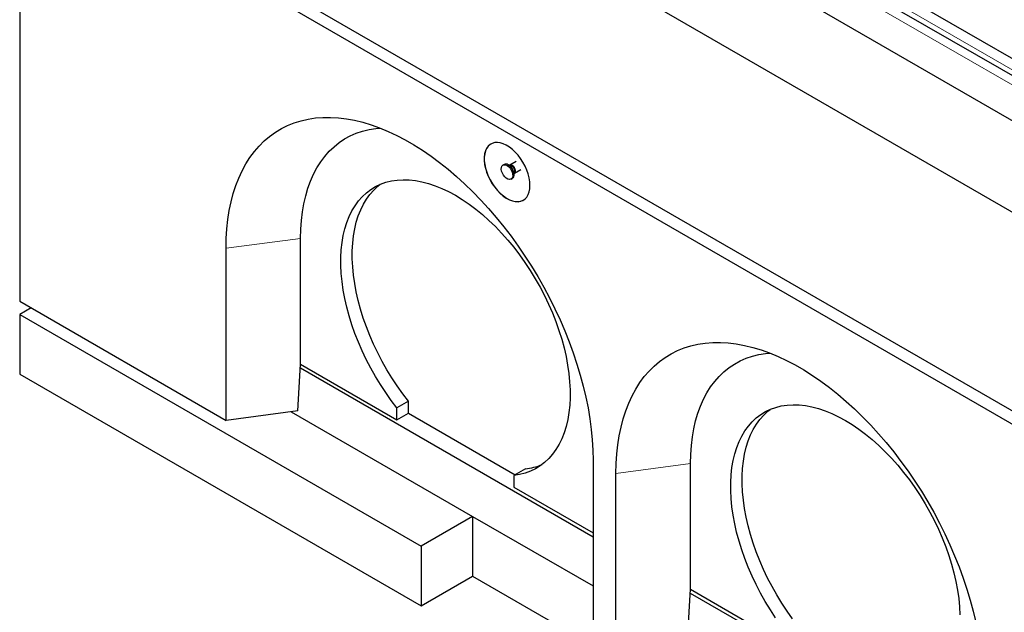
# Model space of a CAD drawing. Units: millimetres. Extents: x 1233 to 5891, y 1226 to 5332.
# Drawn here: x 3586 to 4193, y 3865 to 4231 of the extents above; entities that cross this region are included whole.
import ezdxf

# ---------------------------------------------------------------- set-up
doc = ezdxf.new("R2010")
doc.units = ezdxf.units.MM
doc.header["$LTSCALE"] = 25
doc.linetypes.add('PHANTOM', pattern=[12.7, 6.35, -1.27, 1.27, -1.27, 1.27, -1.27])

msp = doc.modelspace()

# ---------------------------------------------------------------- linework, layer by layer
at = {"color": 7, "linetype": 'Continuous', "lineweight": 25}
for p, q in [((4769.09, 3866.61), (3709.84, 4478.1)), ((3586.01, 4465.29), (4788.09, 3771.34)), ((4768.29, 3839.11), (3703.39, 4453.86)), ((3586.01, 4342.81), (4788.09, 3648.86)), ((3586.01, 4334.64), (4788.09, 3640.7)), ((3586.01, 4334.64), (3586.01, 4057.02)), ((4080.56, 4274.5), (4357.11, 4114.85)), ((4080.91, 4274.3), (4416.79, 4080.4)), ((3884.74, 4141.4), (3884.03, 4140.99)), ((3888.18, 4140.97), (3887.42, 4141.04)), ((3888.26, 4141.02), (3888.16, 4140.98)), ((3892.1, 4143.23), (3888.26, 4141.01)), ((3890.77, 4135.24), (3891.09, 4135.94)), ((3891.16, 4135.98), (3895, 4138.2)), ((3889.03, 4132.33), (3889.74, 4132.74)), ((3759.25, 4018.25), (3759.25, 4095.82)), ((3713.29, 3983.54), (3713.29, 4089.69)), ((3586.01, 4057.02), (3713.29, 3983.54)), ((3593.08, 4052.94), (3586.01, 4048.85)), ((3586.01, 4048.85), (3833.5, 3905.98)), ((3586.01, 4048.85), (3586.01, 4012.11)), ((3757.52, 3989.44), (3759.21, 4018.24)), ((3759.07, 4015.9), (3939.56, 3911.7)), ((3759.21, 4018.24), (3759.25, 4018.25)), ((3759.25, 4018.25), (3818.65, 3983.96)), ((3586.01, 4012.11), (3833.5, 3869.24)), ((3825.72, 3995.37), (3818.65, 3991.29)), ((3825.72, 3988.04), (3825.72, 3995.37)), ((3757.52, 3989.44), (3713.29, 3983.54)), ((3818.65, 3983.96), (3818.65, 3991.29)), ((3753.5, 3988.9), (3865.32, 3924.35)), ((3818.65, 3983.96), (3825.72, 3988.04)), ((3825.72, 3988.04), (3891.49, 3950.07)), ((3939.56, 3959.07), (3939.56, 3852.92)), ((3897.84, 3953.74), (3890.77, 3949.65)), ((3999.66, 3879.46), (3999.66, 3957.03)), ((3890.77, 3949.65), (3890.77, 3942.32)), ((3953.71, 3844.75), (3953.71, 3950.9)), ((3890.77, 3942.32), (3939.56, 3914.15)), ((3865.32, 3924.35), (3833.5, 3905.98)), ((3865.32, 3924.35), (3939.56, 3881.49)), ((3865.32, 3924.35), (3865.32, 3887.61)), ((3833.5, 3905.98), (3833.5, 3869.24)), ((3833.5, 3869.24), (3865.32, 3887.61)), ((3865.32, 3887.61), (4540.6, 3497.77)), ((3997.94, 3850.65), (3999.63, 3879.45)), ((3999.49, 3877.11), (4179.98, 3772.91)), ((3999.63, 3879.45), (3999.66, 3879.46)), ((3999.66, 3879.46), (4059.06, 3845.17))]:
    msp.add_line(p, q, dxfattribs=at)
at = {"color": 8, "linetype": 'PHANTOM', "lineweight": 18}
for p, q in [((4765.46, 3862.78), (3706.22, 4474.27)), ((4074.93, 4270.84), (4410.81, 4076.95)), ((3759.25, 4095.82), (3713.29, 4089.69)), ((3999.66, 3957.03), (3953.71, 3950.9))]:
    msp.add_line(p, q, dxfattribs=at)
at = {"color": 7, "linetype": 'Continuous', "lineweight": 25, "flags": 128}
for points in [[(3713.29, 4089.69), (3713.41, 4095.75), (3713.79, 4101.64), (3714.41, 4107.37), (3715.27, 4112.91), (3716.38, 4118.26), (3717.74, 4123.4), (3719.33, 4128.32), (3721.16, 4133.02), (3723.21, 4137.48), (3725.5, 4141.68), (3728.01, 4145.63), (3730.73, 4149.32), (3733.67, 4152.73), (3736.8, 4155.85), (3740.14, 4158.69), (3743.66, 4161.24), (3747.37, 4163.48), (3751.25, 4165.41), (3755.3, 4167.04), (3759.5, 4168.35), (3763.85, 4169.35), (3768.33, 4170.03), (3772.95, 4170.38), (3777.68, 4170.42), (3782.52, 4170.13), (3787.45, 4169.53), (3792.48, 4168.61), (3797.57, 4167.36), (3802.73, 4165.81), (3807.94, 4163.94), (3813.19, 4161.77), (3818.48, 4159.29), (3823.77, 4156.52), (3829.08, 4153.46), (3834.38, 4150.11), (3839.66, 4146.49), (3844.91, 4142.6), (3850.12, 4138.45), (3855.28, 4134.05), (3860.38, 4129.41), (3865.4, 4124.53), (3870.33, 4119.44), (3875.17, 4114.14), (3879.9, 4108.64), (3884.52, 4102.95), (3889.01, 4097.1), (3893.35, 4091.08), (3897.56, 4084.91), (3901.6, 4078.62), (3905.48, 4072.2), (3909.19, 4065.68), (3912.71, 4059.07), (3916.05, 4052.38), (3919.19, 4045.63), (3922.12, 4038.83), (3924.84, 4032), (3927.35, 4025.16), (3929.64, 4018.31), (3931.7, 4011.48), (3933.52, 4004.67), (3935.12, 3997.91), (3936.47, 3991.21), (3937.58, 3984.57), (3938.45, 3978.03), (3939.07, 3971.59), (3939.44, 3965.26), (3939.56, 3959.07)], [(3759.25, 4095.82), (3759.37, 4101.42), (3759.75, 4106.86), (3760.38, 4112.13), (3761.27, 4117.2), (3762.39, 4122.08), (3763.77, 4126.73), (3765.38, 4131.16), (3767.24, 4135.35), (3769.32, 4139.29), (3771.63, 4142.97), (3774.16, 4146.37), (3776.91, 4149.5), (3779.86, 4152.34), (3783, 4154.88), (3786.34, 4157.12), (3789.86, 4159.05), (3793.56, 4160.66), (3797.41, 4161.96), (3801.42, 4162.94), (3805.57, 4163.59), (3808.23, 4163.83)], [(3900.67, 4128.5), (3900.55, 4130.75), (3900.17, 4133.1), (3899.55, 4135.52), (3898.7, 4137.96), (3897.63, 4140.37), (3896.36, 4142.72), (3894.92, 4144.97), (3893.33, 4147.06), (3891.61, 4148.97), (3889.81, 4150.65), (3887.95, 4152.09), (3886.06, 4153.26), (3884.18, 4154.12), (3882.34, 4154.68), (3880.58, 4154.91), (3878.92, 4154.82), (3877.4, 4154.4), (3876.04, 4153.67), (3874.87, 4152.63), (3873.91, 4151.31), (3873.17, 4149.73), (3872.67, 4147.91), (3872.42, 4145.9), (3872.42, 4143.72), (3872.67, 4141.41), (3873.17, 4139.02), (3873.91, 4136.58), (3874.87, 4134.15), (3876.04, 4131.76), (3877.4, 4129.46), (3878.92, 4127.29), (3880.58, 4125.28), (3882.34, 4123.48), (3884.18, 4121.92), (3886.06, 4120.61), (3887.95, 4119.6), (3889.81, 4118.88), (3891.61, 4118.49), (3893.33, 4118.42), (3894.92, 4118.67), (3896.36, 4119.25), (3897.63, 4120.13), (3898.7, 4121.31), (3899.55, 4122.77), (3900.17, 4124.47), (3900.55, 4126.39), (3900.67, 4128.5)], [(3876.6, 4154.02), (3876.11, 4153.71), (3874.94, 4152.68), (3873.98, 4151.35), (3873.24, 4149.77), (3872.74, 4147.96), (3872.49, 4145.94), (3872.49, 4143.76), (3872.74, 4141.45), (3873.24, 4139.06), (3873.98, 4136.62), (3874.94, 4134.19), (3876.11, 4131.8), (3877.47, 4129.5), (3878.99, 4127.33), (3880.65, 4125.32), (3882.41, 4123.52), (3884.25, 4121.96), (3886.13, 4120.65), (3888.02, 4119.64), (3889.88, 4118.92), (3891.68, 4118.53), (3893.4, 4118.46), (3894.99, 4118.71), (3896.43, 4119.29), (3896.6, 4119.38)], [(3886.53, 4140.74), (3887.48, 4140.04), (3888.37, 4139.09), (3889.11, 4137.96), (3889.67, 4136.73), (3889.99, 4135.49), (3890.06, 4134.35), (3889.86, 4133.37), (3889.42, 4132.64), (3888.76, 4132.21), (3887.94, 4132.1), (3887.01, 4132.34), (3886.05, 4132.89), (3885.12, 4133.73), (3884.3, 4134.78), (3883.64, 4135.97), (3883.2, 4137.22), (3883, 4138.42), (3883.07, 4139.49), (3883.39, 4140.35), (3883.95, 4140.94), (3884.69, 4141.21), (3885.58, 4141.14), (3886.53, 4140.74)], [(3887.24, 4141.15), (3888.19, 4140.45), (3889.07, 4139.5), (3889.82, 4138.36), (3890.38, 4137.14), (3890.7, 4135.9), (3890.76, 4134.75), (3890.57, 4133.78), (3890.13, 4133.05), (3889.74, 4132.74)], [(3818.65, 3991.29), (3815.11, 3995.92), (3811.71, 4000.71), (3808.46, 4005.64), (3805.38, 4010.69), (3802.47, 4015.85), (3799.74, 4021.09), (3797.2, 4026.4), (3794.87, 4031.76), (3792.74, 4037.16), (3790.83, 4042.57), (3789.15, 4047.97), (3787.7, 4053.34), (3786.48, 4058.67), (3785.5, 4063.94), (3784.76, 4069.12), (3784.27, 4074.21), (3784.03, 4079.18), (3784.03, 4084.01), (3784.29, 4088.69), (3784.78, 4093.21), (3785.53, 4097.54), (3786.52, 4101.67), (3787.74, 4105.58), (3789.2, 4109.27), (3790.9, 4112.72), (3792.81, 4115.92), (3794.94, 4118.85), (3797.28, 4121.5), (3799.83, 4123.88), (3802.56, 4125.96), (3805.48, 4127.74), (3808.57, 4129.22), (3811.83, 4130.39), (3815.23, 4131.24), (3818.77, 4131.78), (3822.44, 4131.99), (3826.22, 4131.89), (3830.1, 4131.46), (3834.07, 4130.72), (3838.11, 4129.66), (3842.21, 4128.29), (3846.35, 4126.62), (3850.52, 4124.64), (3854.71, 4122.36), (3858.9, 4119.8), (3863.07, 4116.97), (3867.21, 4113.86), (3871.31, 4110.5), (3875.35, 4106.89), (3879.32, 4103.06), (3883.2, 4099), (3886.98, 4094.74), (3890.65, 4090.29), (3894.19, 4085.66), (3897.59, 4080.88), (3900.85, 4075.95), (3903.94, 4070.91), (3906.86, 4065.75), (3909.59, 4060.51), (3912.14, 4055.2), (3914.48, 4049.84), (3916.61, 4044.45), (3918.53, 4039.04), (3920.22, 4033.64), (3921.68, 4028.26), (3922.9, 4022.93), (3923.89, 4017.66), (3924.64, 4012.47), (3925.14, 4007.38), (3925.39, 4002.41), (3925.39, 3997.57), (3925.15, 3992.88), (3924.66, 3988.36), (3923.92, 3984.03), (3922.94, 3979.89), (3921.72, 3975.97), (3920.27, 3972.27), (3918.59, 3968.81), (3916.68, 3965.61), (3914.56, 3962.67), (3912.22, 3960), (3909.68, 3957.62), (3906.96, 3955.52), (3904.04, 3953.73), (3900.96, 3952.24), (3897.71, 3951.06), (3894.31, 3950.2), (3890.77, 3949.65)], [(3825.72, 3995.37), (3822.18, 4000), (3818.78, 4004.79), (3815.53, 4009.72), (3812.45, 4014.77), (3809.54, 4019.93), (3806.81, 4025.17), (3804.27, 4030.48), (3801.94, 4035.85), (3799.81, 4041.24), (3797.9, 4046.65), (3796.22, 4052.05), (3794.77, 4057.42), (3793.55, 4062.75), (3792.57, 4068.02), (3791.83, 4073.21), (3791.34, 4078.29), (3791.1, 4083.26), (3791.1, 4088.09), (3791.36, 4092.78), (3791.86, 4097.29), (3792.6, 4101.62), (3793.59, 4105.75), (3794.81, 4109.67), (3796.28, 4113.35), (3797.97, 4116.8), (3799.88, 4120), (3802.01, 4122.93), (3804.36, 4125.59), (3806.9, 4127.96), (3808.38, 4129.14)], [(3953.71, 3950.9), (3953.83, 3956.96), (3954.2, 3962.85), (3954.82, 3968.58), (3955.69, 3974.12), (3956.8, 3979.47), (3958.15, 3984.61), (3959.75, 3989.53), (3961.57, 3994.23), (3963.63, 3998.69), (3965.92, 4002.89), (3968.42, 4006.84), (3971.15, 4010.53), (3974.08, 4013.94), (3977.22, 4017.06), (3980.55, 4019.9), (3984.08, 4022.45), (3987.79, 4024.69), (3991.67, 4026.62), (3995.71, 4028.25), (3999.91, 4029.56), (4004.26, 4030.56), (4008.75, 4031.24), (4013.36, 4031.59), (4018.1, 4031.63), (4022.93, 4031.35), (4027.87, 4030.74), (4032.89, 4029.82), (4037.99, 4028.58), (4043.15, 4027.02), (4048.36, 4025.15), (4053.61, 4022.98), (4058.89, 4020.51), (4064.19, 4017.73), (4069.49, 4014.67), (4074.79, 4011.33), (4080.07, 4007.7), (4085.33, 4003.81), (4090.54, 3999.66), (4095.7, 3995.26), (4100.79, 3990.62), (4105.81, 3985.74), (4110.75, 3980.65), (4115.59, 3975.35), (4120.32, 3969.85), (4124.94, 3964.16), (4129.42, 3958.31), (4133.77, 3952.29), (4137.97, 3946.12), (4142.02, 3939.83), (4145.9, 3933.41), (4149.61, 3926.89), (4153.13, 3920.28), (4156.47, 3913.59), (4159.6, 3906.84), (4162.54, 3900.04), (4165.26, 3893.21), (4167.77, 3886.37), (4170.05, 3879.52), (4172.11, 3872.69), (4173.94, 3865.88), (4175.53, 3859.12)], [(3999.66, 3957.03), (3999.79, 3962.63), (4000.17, 3968.07), (4000.8, 3973.34), (4001.68, 3978.41), (4002.81, 3983.29), (4004.19, 3987.94), (4005.8, 3992.37), (4007.65, 3996.56), (4009.74, 4000.5), (4012.05, 4004.18), (4014.58, 4007.58), (4017.32, 4010.71), (4020.27, 4013.55), (4023.42, 4016.09), (4026.76, 4018.33), (4030.28, 4020.26), (4033.97, 4021.87), (4037.83, 4023.17), (4041.83, 4024.15), (4045.98, 4024.8), (4048.65, 4025.04)], [(4052.13, 3861.92), (4048.88, 3866.85), (4045.79, 3871.9), (4042.88, 3877.06), (4040.15, 3882.3), (4037.62, 3887.61), (4035.28, 3892.98), (4033.16, 3898.37), (4031.25, 3903.78), (4029.57, 3909.18), (4028.11, 3914.55), (4026.89, 3919.88), (4025.92, 3925.15), (4025.18, 3930.33), (4024.69, 3935.42), (4024.44, 3940.39), (4024.45, 3945.22), (4024.7, 3949.9), (4025.2, 3954.42), (4025.95, 3958.75), (4026.93, 3962.88), (4028.16, 3966.79), (4029.62, 3970.48), (4031.31, 3973.93), (4033.23, 3977.13), (4035.36, 3980.06), (4037.7, 3982.71), (4040.24, 3985.09), (4042.98, 3987.17), (4045.9, 3988.95), (4048.99, 3990.43), (4052.24, 3991.6), (4055.65, 3992.45), (4059.19, 3992.99), (4062.86, 3993.2), (4066.64, 3993.1), (4070.52, 3992.68), (4074.49, 3991.93), (4078.53, 3990.87), (4082.63, 3989.5), (4086.77, 3987.83), (4090.94, 3985.85), (4095.13, 3983.57), (4099.31, 3981.01), (4103.48, 3978.18), (4107.63, 3975.07), (4111.72, 3971.71), (4115.77, 3968.1), (4119.73, 3964.27), (4123.61, 3960.21), (4127.4, 3955.95), (4131.06, 3951.5), (4134.61, 3946.87), (4138.01, 3942.09), (4141.26, 3937.16), (4144.35, 3932.12), (4147.27, 3926.96), (4150.01, 3921.72), (4152.55, 3916.41), (4154.89, 3911.05), (4157.03, 3905.66), (4158.94, 3900.25), (4160.63, 3894.85), (4162.09, 3889.47), (4163.32, 3884.14), (4164.31, 3878.87), (4165.05, 3873.68), (4165.55, 3868.59), (4165.8, 3863.62)], [(4062.6, 3861.21), (4059.2, 3866), (4055.95, 3870.93), (4052.87, 3875.98), (4049.95, 3881.14), (4047.22, 3886.38), (4044.69, 3891.69), (4042.35, 3897.06), (4040.23, 3902.45), (4038.32, 3907.86), (4036.64, 3913.26), (4035.18, 3918.63), (4033.97, 3923.96), (4032.99, 3929.23), (4032.25, 3934.42), (4031.76, 3939.5), (4031.52, 3944.47), (4031.52, 3949.31), (4031.77, 3953.99), (4032.27, 3958.5), (4033.02, 3962.83), (4034, 3966.96), (4035.23, 3970.88), (4036.69, 3974.56), (4038.38, 3978.01), (4040.3, 3981.21), (4042.43, 3984.14), (4044.77, 3986.8), (4047.32, 3989.17), (4048.79, 3990.35)]]:
    msp.add_lwpolyline(points, dxfattribs=at)
at = {"color": 8, "linetype": 'PHANTOM', "lineweight": 18, "flags": 128}
msp.add_lwpolyline([(3889.71, 4140.87), (3890.41, 4140.32), (3891.03, 4139.55), (3891.49, 4138.66), (3891.73, 4137.74), (3891.73, 4136.92), (3891.49, 4136.28), (3891.16, 4135.98)], dxfattribs=at)
at = {"color": 7, "linetype": 'Continuous', "lineweight": 25}
for centre, radius, start, end in [((3885.78, 4139.13), 2.49, 54.06991, 114.62007), ((3894.21, 3989.34), 35.79, 275.81997, 292.85842)]:
    msp.add_arc(centre, radius, start, end, dxfattribs=at)
at = {"color": 8, "linetype": 'PHANTOM', "lineweight": 18}
for centre, radius, start, end in [((3887.14, 4137.01), 4.1, 344.77845, 75.21628), ((3888.87, 4139.77), 1.39, 52.53285, 115.76301), ((3884.69, 4135.6), 6.03, 1.7556, 58.1223)]:
    msp.add_arc(centre, radius, start, end, dxfattribs=at)
at = {"color": 7, "linetype": 'Continuous', "lineweight": 25}
msp.add_open_spline([(3891.09, 4135.94), (3891.09, 4135.93), (3891.08, 4135.91), (3891.13, 4135.95), (3891.17, 4135.98)], degree=3, knots=[0, 0, 0, 0, 0.340833, 1, 1, 1, 1], dxfattribs=at)

doc.saveas('drawing.dxf')
